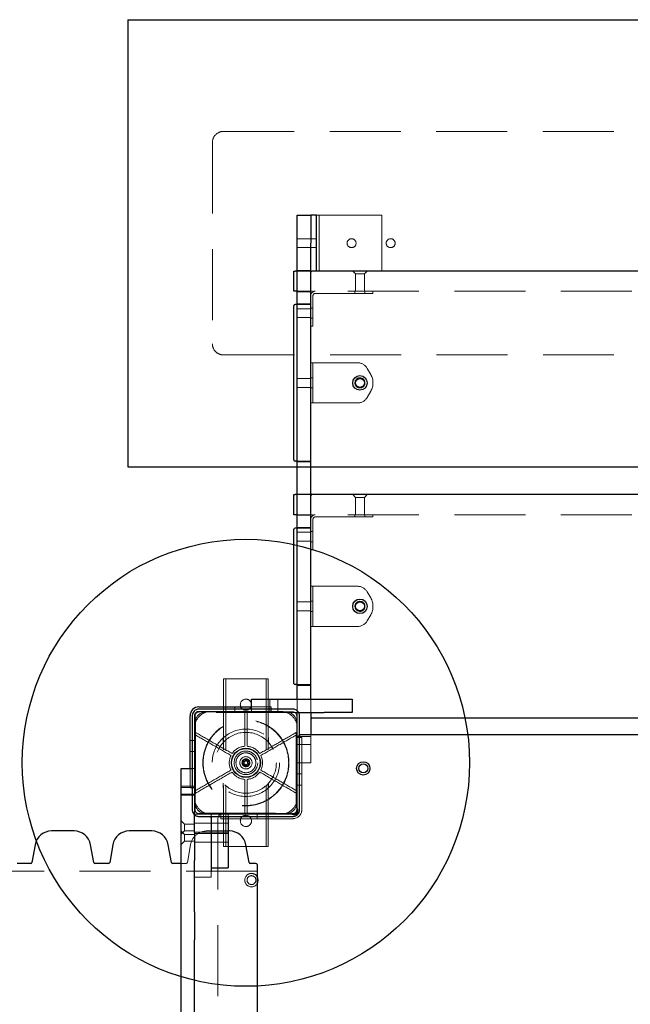
# Model space of a CAD drawing. Units: millimetres. Extents: x 2706 to 8608, y 4988 to 10719.
# Drawn here: x 6165 to 6711, y 8513 to 9394 of the extents above; entities that cross this region are included whole.
import ezdxf

# ---------------------------------------------------------------- set-up
doc = ezdxf.new("R2010")
doc.units = ezdxf.units.MM
doc.header["$LTSCALE"] = 50
doc.linetypes.add('HIDDEN', pattern=[1.905, 1.27, -0.635])
doc.layers.add('OTWORY_MONTAŻOWE', color=1, linetype='Continuous')

msp = doc.modelspace()

# ---------------------------------------------------------------- linework, layer by layer
at = {"color": 7, "linetype": 'HIDDEN', "lineweight": 18}
for p, q in [((7077.61, 9293.88), (6347.61, 9293.88)), ((6337.61, 9283.88), (6337.61, 9103.88)), ((6430.61, 9218.88), (6433.11, 9218.88)), ((6433.11, 9218.88), (6433.11, 9168.88)), ((6433.11, 9218.88), (6489.11, 9218.88)), ((6489.11, 9168.88), (6489.11, 9218.88)), ((6425.61, 9197.88), (6413.61, 9197.88)), ((6430.61, 9197.88), (6425.61, 9197.88)), ((6413.61, 9189.88), (6425.61, 9189.88)), ((6425.61, 9189.88), (6430.61, 9189.88)), ((6425.61, 9169.38), (6413.61, 9169.38)), ((6425.61, 9168.88), (6413.61, 9168.88)), ((6463.11, 9168.88), (6465.61, 9166.38)), ((6465.61, 9166.38), (6469.61, 9166.38)), ((6465.61, 9166.38), (6465.61, 9150.88)), ((6469.61, 9166.38), (6473.61, 9166.38)), ((6473.61, 9166.38), (6476.11, 9168.88)), ((6473.61, 9150.88), (6473.61, 9166.38)), ((6425.61, 9150.88), (6413.61, 9150.88)), ((6413.61, 9150.38), (6425.61, 9150.38)), ((6426.61, 9150.88), (6425.61, 9150.88)), ((6998.61, 9150.88), (6426.61, 9150.88)), ((6427.61, 9133.4), (6427.61, 9146.88)), ((6429.61, 9148.88), (6467.44, 9148.88)), ((6465.11, 9150.88), (6465.11, 9148.88)), ((6476.1, 9148.88), (6467.44, 9148.88)), ((6474.11, 9148.88), (6474.11, 9150.88)), ((6476.1, 9148.88), (6479.28, 9148.88)), ((6481.29, 9148.88), (6479.28, 9148.88)), ((6481.29, 9148.88), (6481.29, 9150.88)), ((6425.61, 9139.58), (6413.61, 9139.58)), ((6425.61, 9138.88), (6413.61, 9138.88)), ((6425.61, 9135.24), (6413.61, 9135.24)), ((6427.61, 9135.74), (6425.61, 9135.74)), ((6427.61, 9133.4), (6427.61, 9124.74)), ((6413.61, 9127.24), (6425.61, 9127.24)), ((6425.61, 9126.74), (6427.61, 9126.74)), ((6427.61, 9121.57), (6427.61, 9124.74)), ((6427.61, 9121.57), (6427.61, 9119.56)), ((6425.61, 9119.56), (6427.61, 9119.56)), ((6347.61, 9093.88), (7077.61, 9093.88)), ((6425.61, 9086.88), (6429.61, 9086.88)), ((6427.61, 9050.88), (6427.61, 9086.88)), ((6467.44, 9086.88), (6429.61, 9086.88)), ((6479.28, 9076.38), (6476.1, 9081.88)), ((6425.61, 9072.88), (6413.61, 9072.88)), ((6427.61, 9073.38), (6425.61, 9073.38)), ((6413.61, 9064.88), (6425.61, 9064.88)), ((6425.61, 9064.38), (6427.61, 9064.38)), ((6476.1, 9055.88), (6479.28, 9061.38)), ((6429.61, 9050.88), (6425.61, 9050.88)), ((6429.61, 9050.88), (6467.44, 9050.88)), ((6425.61, 8998.88), (6413.61, 8998.88)), ((6413.61, 8998.18), (6425.61, 8998.18)), ((6425.61, 8969.38), (6413.61, 8969.38)), ((6425.61, 8968.88), (6413.61, 8968.88)), ((6463.11, 8968.88), (6465.61, 8966.38)), ((6465.61, 8966.38), (6469.61, 8966.38)), ((6465.61, 8966.38), (6465.61, 8950.88)), ((6469.61, 8966.38), (6473.61, 8966.38)), ((6473.61, 8966.38), (6476.11, 8968.88)), ((6473.61, 8950.88), (6473.61, 8966.38)), ((6425.61, 8950.88), (6413.61, 8950.88)), ((6413.61, 8950.38), (6425.61, 8950.38)), ((6426.61, 8950.88), (6425.61, 8950.88)), ((6998.61, 8950.88), (6426.61, 8950.88)), ((6427.61, 8933.4), (6427.61, 8946.88)), ((6429.61, 8948.88), (6467.44, 8948.88)), ((6465.11, 8950.88), (6465.11, 8948.88)), ((6476.1, 8948.88), (6467.44, 8948.88)), ((6474.11, 8948.88), (6474.11, 8950.88)), ((6476.1, 8948.88), (6479.28, 8948.88)), ((6481.29, 8948.88), (6479.28, 8948.88)), ((6481.29, 8948.88), (6481.29, 8950.88)), ((6425.61, 8939.58), (6413.61, 8939.58)), ((6425.61, 8938.88), (6413.61, 8938.88)), ((6425.61, 8935.24), (6413.61, 8935.24)), ((6427.61, 8935.74), (6425.61, 8935.74)), ((6413.61, 8927.24), (6425.61, 8927.24)), ((6425.61, 8926.74), (6427.61, 8926.74)), ((6427.61, 8933.4), (6427.61, 8924.74)), ((6425.61, 8919.56), (6427.61, 8919.56)), ((6427.61, 8921.57), (6427.61, 8924.74)), ((6427.61, 8921.57), (6427.61, 8919.56)), ((6425.61, 8886.88), (6429.61, 8886.88)), ((6427.61, 8850.88), (6427.61, 8886.88)), ((6467.44, 8886.88), (6429.61, 8886.88)), ((6479.28, 8876.38), (6476.1, 8881.88)), ((6427.61, 8873.38), (6425.61, 8873.38)), ((6425.61, 8872.88), (6413.61, 8872.88)), ((6413.61, 8864.88), (6425.61, 8864.88)), ((6425.61, 8864.38), (6427.61, 8864.38)), ((6476.1, 8855.88), (6479.28, 8861.38)), ((6429.61, 8850.88), (6425.61, 8850.88)), ((6429.61, 8850.88), (6467.44, 8850.88)), ((6347.61, 8803.88), (6347.61, 8653.88)), ((6347.61, 8803.88), (6351.61, 8803.88)), ((6349.61, 8803.88), (6349.61, 8653.88)), ((6351.61, 8803.88), (6383.61, 8803.88)), ((6383.61, 8803.88), (6387.61, 8803.88)), ((6385.61, 8803.88), (6385.61, 8653.88)), ((6387.61, 8803.88), (6387.61, 8653.88)), ((6425.61, 8798.88), (6413.61, 8798.88)), ((6413.61, 8798.18), (6425.61, 8798.18)), ((6389.11, 8785.88), (6389.11, 8773.88)), ((6396.11, 8773.88), (6396.11, 8785.88)), ((6413.61, 8773.52), (6413.61, 8785.88)), ((6425.61, 8773.88), (6425.61, 8785.88)), ((6347.61, 8778.88), (6347.61, 8774.88)), ((6357.61, 8774.88), (6357.61, 8778.88)), ((6372.61, 8778.88), (6390.11, 8778.88)), ((6372.61, 8773.88), (6372.61, 8776.88)), ((6390.11, 8778.88), (6390.11, 8774.88)), ((6321.61, 8741.38), (6321.61, 8770.88)), ((6322.11, 8756.31), (6322.11, 8770.88)), ((6325.61, 8774.88), (6355.11, 8774.88)), ((6404.61, 8773.88), (6330.61, 8773.88)), ((6390.11, 8774.88), (6355.11, 8774.88)), ((6368.61, 8774.38), (6366.61, 8774.38)), ((6366.61, 8743.7), (6366.61, 8772.68)), ((6368.61, 8772.68), (6368.61, 8743.7)), ((6398.61, 8774.88), (6390.11, 8774.88)), ((6404.61, 8773.88), (6414.69, 8773.88)), ((6413.11, 8770.88), (6413.11, 8756.31)), ((6413.61, 8763.52), (6413.61, 8773.52)), ((6322.61, 8765.88), (6322.61, 8691.88)), ((6412.61, 8691.88), (6412.61, 8765.88)), ((6413.61, 8763.52), (6413.61, 8750.22)), ((6322.11, 8756.31), (6322.11, 8754)), ((6347.36, 8751.22), (6347.36, 8747.12)), ((6387.86, 8751.22), (6387.86, 8747.12)), ((6413.11, 8754), (6413.11, 8756.31)), ((6425.61, 8752.38), (6413.61, 8752.38)), ((6413.61, 8751.38), (6417.61, 8751.38)), ((6413.61, 8742.72), (6413.61, 8750.22)), ((6417.61, 8751.38), (6417.61, 8716.38)), ((6425.61, 8753.88), (6425.61, 8750.22)), ((6425.61, 8750.22), (6425.61, 8742.72)), ((6321.61, 8748.88), (6317.61, 8748.88)), ((6321.61, 8741.38), (6321.61, 8723.88)), ((6413.61, 8745.38), (6425.61, 8745.38)), ((6413.61, 8736.38), (6413.61, 8742.72)), ((6425.61, 8742.72), (6425.61, 8736.38)), ((6317.61, 8738.88), (6321.61, 8738.88)), ((6367.86, 8730.63), (6368.1, 8732.3)), ((6368.1, 8732.3), (6367.86, 8730.61)), ((6368.34, 8732.24), (6368.1, 8732.3)), ((6413.61, 8728.88), (6413.61, 8736.38)), ((6425.61, 8736.38), (6425.61, 8728.88)), ((6317.61, 8706.38), (6317.61, 8723.88)), ((6319.61, 8723.88), (6321.61, 8723.88)), ((6321.61, 8723.88), (6321.61, 8718.88)), ((6365.33, 8729.48), (6365.89, 8729.09)), ((6365.99, 8728.28), (6365.54, 8727.76)), ((6366.27, 8729.98), (6365.6, 8730.11)), ((6365.95, 8727.22), (6366.57, 8727.5)), ((6366.25, 8725.71), (6366.92, 8727.27)), ((6366.92, 8727.27), (6366.25, 8725.71)), ((6366.92, 8727.27), (6366.92, 8727.27)), ((6366.92, 8727.27), (6366.92, 8727.27)), ((6366.99, 8731.15), (6366.93, 8730.47)), ((6367.32, 8727.18), (6367.54, 8726.53)), ((6367.89, 8730.59), (6367.67, 8731.23)), ((6367.86, 8730.63), (6367.86, 8730.61)), ((6367.95, 8730.6), (6367.86, 8730.63)), ((6367.86, 8730.61), (6367.86, 8730.61)), ((6367.86, 8730.61), (6367.95, 8730.6)), ((6368.22, 8726.61), (6368.29, 8727.29)), ((6369.26, 8730.55), (6368.64, 8730.26)), ((6368.94, 8727.78), (6369.61, 8727.65)), ((6369.23, 8729.48), (6369.67, 8730)), ((6369.88, 8728.28), (6369.32, 8728.68)), ((6425.61, 8728.88), (6413.61, 8728.88)), ((6413.61, 8716.38), (6413.61, 8728.88)), ((6321.61, 8682.48), (6321.61, 8718.88)), ((6417.61, 8718.88), (6413.61, 8718.88)), ((6413.61, 8716.38), (6413.61, 8686.88)), ((6417.61, 8716.38), (6417.61, 8686.88)), ((6321.61, 8707.88), (6309.61, 8707.88)), ((6321.61, 8706.88), (6309.61, 8706.88)), ((6321.61, 8706.38), (6317.61, 8706.38)), ((6347.36, 8710.65), (6347.36, 8706.54)), ((6366.61, 8685.08), (6366.61, 8714.07)), ((6368.61, 8714.07), (6368.61, 8685.08)), ((6387.86, 8710.65), (6387.86, 8706.54)), ((6413.61, 8708.88), (6417.61, 8708.88)), ((6309.61, 8700.88), (6321.61, 8700.88)), ((6309.61, 8699.88), (6321.61, 8699.88)), ((6322.11, 8703.77), (6322.11, 8701.46)), ((6322.11, 8686.88), (6322.11, 8701.46)), ((6413.11, 8701.46), (6413.11, 8703.77)), ((6413.11, 8701.46), (6413.11, 8686.88)), ((6412.61, 8691.88), (6412.61, 8690.7)), ((6321.61, 8682.88), (6336.61, 8682.88)), ((6330.61, 8683.88), (6404.61, 8683.88)), ((6336.61, 8680.88), (6336.61, 8682.88)), ((6336.61, 8682.88), (6351.61, 8682.88)), ((6336.61, 8682.88), (6336.61, 8680.88)), ((6345.11, 8678.88), (6345.11, 8682.88)), ((6351.61, 8682.88), (6351.61, 8680.88)), ((6351.61, 8682.88), (6380.11, 8682.88)), ((6366.61, 8683.38), (6368.61, 8683.38)), ((6377.61, 8682.88), (6377.61, 8678.88)), ((6409.61, 8682.88), (6380.11, 8682.88)), ((6387.61, 8678.88), (6387.61, 8682.88)), ((6405.78, 8683.88), (6404.61, 8683.88)), ((6312.61, 8673.88), (6309.61, 8676.88)), ((6312.61, 8667.88), (6312.61, 8673.88)), ((6321.61, 8673.88), (6312.61, 8673.88)), ((6336.61, 8674.88), (6321.61, 8674.88)), ((6351.61, 8674.88), (6336.61, 8674.88)), ((6342.61, 8678.88), (6342.61, 8088.88)), ((6380.11, 8678.88), (6345.11, 8678.88)), ((6409.61, 8678.88), (6380.11, 8678.88)), ((6309.61, 8664.88), (6312.61, 8667.88)), ((6312.61, 8664.73), (6309.61, 8667.73)), ((6312.61, 8667.88), (6321.61, 8667.88)), ((6312.61, 8658.73), (6312.61, 8664.73)), ((6321.61, 8664.73), (6312.61, 8664.73)), ((6321.61, 8666.88), (6336.61, 8666.88)), ((6336.61, 8665.73), (6321.61, 8665.73)), ((6351.61, 8667.88), (6332.81, 8667.88)), ((6336.61, 8666.88), (6351.61, 8666.88)), ((6351.61, 8665.73), (6336.61, 8665.73)), ((6309.61, 8655.73), (6312.61, 8658.73)), ((6312.61, 8658.73), (6321.61, 8658.73)), ((6318.03, 8655.49), (6315.25, 8639.71)), ((6321.61, 8657.73), (6336.61, 8657.73)), ((6336.61, 8657.73), (6351.61, 8657.73)), ((6347.61, 8653.88), (6351.61, 8653.88)), ((6351.61, 8653.88), (6383.61, 8653.88)), ((6383.61, 8653.88), (6387.61, 8653.88)), ((6314.27, 8638.88), (6309.61, 8638.88)), ((6377.61, 8631.88), (4987.61, 8631.88)), ((6321.86, 8626.54), (6336.61, 8626.54)), ((6336.61, 8631.44), (6336.61, 8629.34)), ((6336.61, 8629.34), (6336.61, 8626.54))]:
    msp.add_line(p, q, dxfattribs=at)
at = {"color": 7, "linetype": 'Continuous', "lineweight": 25}
for p, q in [((6413.61, 9218.88), (6425.61, 9218.88)), ((6413.61, 9193.88), (6413.61, 9218.88)), ((6425.61, 9218.88), (6425.61, 9193.88)), ((6430.61, 9218.88), (6425.61, 9218.88)), ((6430.61, 9168.88), (6430.61, 9218.88)), ((6413.61, 8785.88), (6413.61, 9193.88)), ((6425.61, 8785.88), (6425.61, 9193.88)), ((6410.61, 9150.88), (6410.61, 9168.88)), ((6410.61, 9168.88), (6411.61, 9168.88)), ((6413.61, 9168.88), (6411.61, 9168.88)), ((6425.61, 9168.88), (6426.61, 9168.88)), ((6998.61, 9168.88), (6426.61, 9168.88)), ((6411.61, 9150.88), (6410.61, 9150.88)), ((6413.61, 9150.88), (6411.61, 9150.88)), ((6410.61, 8999.88), (6410.61, 9137.88)), ((6413.61, 9138.88), (6411.61, 9138.88)), ((6413.61, 8998.88), (6411.61, 8998.88)), ((6410.61, 8950.88), (6410.61, 8968.88)), ((6410.61, 8968.88), (6411.61, 8968.88)), ((6413.61, 8968.88), (6411.61, 8968.88)), ((6425.61, 8968.88), (6426.61, 8968.88)), ((6998.61, 8968.88), (6426.61, 8968.88)), ((6411.61, 8950.88), (6410.61, 8950.88)), ((6413.61, 8950.88), (6411.61, 8950.88)), ((6410.61, 8799.88), (6410.61, 8937.88)), ((6413.61, 8938.88), (6411.61, 8938.88)), ((6413.61, 8798.88), (6411.61, 8798.88)), ((6372.61, 8776.88), (6372.61, 8785.88)), ((6372.61, 8785.88), (6380.11, 8785.88)), ((6380.11, 8785.88), (6437.61, 8785.88)), ((6437.61, 8785.88), (6462.61, 8785.88)), ((6462.61, 8785.88), (6462.61, 8773.88)), ((6325.61, 8778.88), (6355.11, 8778.88)), ((6355.11, 8778.88), (6372.61, 8778.88)), ((6317.61, 8741.38), (6317.61, 8770.88)), ((6414.69, 8773.88), (6437.61, 8773.88)), ((6425.61, 8773.52), (6425.61, 8773.88)), ((6425.61, 8773.52), (6425.61, 8763.52)), ((6998.61, 8768.88), (6426.61, 8768.88)), ((6462.61, 8773.88), (6437.61, 8773.88)), ((6425.61, 8763.52), (6425.61, 8753.88)), ((7007.61, 8753.88), (6417.61, 8753.88)), ((6317.61, 8723.88), (6317.61, 8741.38)), ((6309.61, 8723.88), (6319.61, 8723.88)), ((6309.61, 8718.88), (6309.61, 8723.88)), ((6309.61, 8666.56), (6309.61, 8718.88)), ((6321.61, 8666.56), (6321.61, 8682.48)), ((6336.61, 8679.67), (6336.61, 8680.88)), ((6336.61, 8680.88), (6336.61, 8679.67)), ((6336.61, 8679.67), (6336.61, 8637.44)), ((6336.61, 8679.67), (6336.61, 8631.44)), ((6351.61, 8680.88), (6351.61, 8679.67)), ((6351.61, 8679.67), (6351.61, 8637.44)), ((6213.91, 8667.88), (6193.81, 8667.88)), ((6283.41, 8667.88), (6263.31, 8667.88)), ((6309.61, 8641.56), (6309.61, 8666.56)), ((6321.61, 8666.56), (6321.61, 8641.56)), ((6352.91, 8667.88), (6351.61, 8667.88)), ((6179.03, 8655.49), (6176.25, 8639.71)), ((6231.46, 8639.71), (6228.68, 8655.49)), ((6248.53, 8655.49), (6245.75, 8639.71)), ((6300.96, 8639.71), (6298.18, 8655.49)), ((6370.46, 8639.71), (6367.68, 8655.49)), ((6175.27, 8638.88), (6162.94, 8638.88)), ((6244.77, 8638.88), (6232.44, 8638.88)), ((6309.61, 8638.88), (6301.94, 8638.88)), ((6309.61, 8595.48), (6309.61, 8641.56)), ((6321.61, 8595.48), (6321.61, 8641.56)), ((6351.61, 8637.44), (6351.61, 8634.96)), ((6376.61, 8638.88), (6371.44, 8638.88)), ((6377.61, 8637.88), (6377.61, 8129.88)), ((6321.61, 8626.54), (6321.86, 8626.54)), ((6336.61, 8634.96), (6351.61, 8634.96)), ((6309.61, 8570.48), (6309.61, 8595.48)), ((6321.61, 8595.48), (6321.61, 8570.48)), ((6309.61, 8197.28), (6309.61, 8570.48)), ((6321.61, 8197.28), (6321.61, 8570.48))]:
    msp.add_line(p, q, dxfattribs=at)
at = {"color": 7, "linetype": 'HIDDEN', "lineweight": 18}
for centre, radius in [((6462.11, 9193.88), 4), ((6497.11, 9193.88), 4), ((6469.61, 9068.88), 4.5), ((6469.61, 8868.88), 4.5), ((6367.61, 8780.88), 5), ((6367.61, 8728.88), 38.5), ((6367.61, 8728.88), 38.25), ((6367.61, 8728.88), 30.15), ((6367.61, 8728.88), 27.25), ((6367.61, 8728.88), 10.55), ((6367.61, 8728.88), 8.9), ((6367.61, 8728.88), 5.5), ((6367.61, 8728.88), 3.5), ((6367.61, 8728.88), 3.25), ((6367.61, 8728.88), 3), ((6367.61, 8676.88), 5), ((6372.61, 8623.89), 4)]:
    msp.add_circle(centre, radius, dxfattribs=at)
at = {"color": 7, "linetype": 'Continuous', "lineweight": 25}
for centre, radius in [((6469.61, 9068.88), 6.5), ((6469.61, 9068.88), 4), ((6469.61, 8868.88), 6.5), ((6469.61, 8868.88), 4), ((6367.61, 8728.88), 12.98), ((6367.61, 8728.88), 12.85), ((6472.6, 8723.88), 6), ((6472.6, 8723.88), 4)]:
    msp.add_circle(centre, radius, dxfattribs=at)
at = {"color": 7, "linetype": 'HIDDEN', "lineweight": 18}
for centre, radius, start, end in [((6347.61, 9283.88), 10, 90, 180), ((6429.61, 9146.88), 4, 90, 180), ((6429.61, 9146.88), 2, 90, 180), ((6347.61, 9103.88), 10, 180, 270), ((6467.44, 9076.88), 10, 30, 90), ((6466.29, 9068.88), 15, 330, 30), ((6467.44, 9060.88), 10, 270, 330), ((6429.61, 8946.88), 4, 90, 180), ((6429.61, 8946.88), 2, 90, 180), ((6467.44, 8876.88), 10, 30, 90), ((6466.29, 8868.88), 15, 330, 30), ((6467.44, 8860.88), 10, 270, 330), ((6325.61, 8770.88), 4, 90, 180), ((6336.61, 8759.88), 15, 90, 180), ((6330.61, 8765.88), 8, 90, 180), ((6398.61, 8759.88), 15, 0, 90), ((6404.61, 8765.88), 8, 0, 90), ((6417.61, 8748.88), 5, 113.65359, 180), ((6367.61, 8728.88), 14.85, 93.86122, 146.13878), ((6367.61, 8728.88), 14.85, 33.86122, 86.13878), ((6367.61, 8728.88), 14.85, 153.86122, 206.13878), ((6367.61, 8728.88), 14.85, 333.86122, 26.13878), ((6365.54, 8729.77), 0.35, 79.11761, 234.45761), ((6365.8, 8727.53), 0.35, 139.11761, 294.45761), ((6367.61, 8728.88), 1.75, 81.78813, 78.73981), ((6365.57, 8728.64), 0.55, 319.11761, 54.45761), ((6366.38, 8730.52), 0.55, 259.11761, 354.45761), ((6366.8, 8727), 0.55, 19.11761, 114.45761), ((6367.34, 8731.12), 0.35, 19.11761, 174.45761), ((6367.87, 8726.65), 0.35, 199.11761, 354.45761), ((6368.41, 8730.77), 0.55, 199.11761, 294.45761), ((6368.83, 8727.24), 0.55, 79.11761, 174.45761), ((6369.64, 8729.12), 0.55, 139.11761, 234.45761), ((6369.41, 8730.23), 0.35, 319.11761, 114.45761), ((6369.67, 8727.99), 0.35, 259.11761, 54.45761), ((6367.61, 8728.88), 14.85, 213.86122, 266.13878), ((6367.61, 8728.88), 14.85, 273.86122, 326.13878), ((6336.61, 8697.88), 15, 180, 270), ((6398.61, 8697.88), 15, 270, 0), ((6330.61, 8691.88), 8, 180, 270), ((6404.61, 8691.88), 8, 270, 0), ((6417.61, 8690.7), 5, 180, 214.56032), ((6347.61, 8678.88), 5, 90, 180), ((6405.78, 8678.88), 5, 55.43968, 90), ((6410.61, 8685.88), 3.5, 235.43968, 34.56032), ((6409.61, 8686.88), 4, 270, 0), ((6409.61, 8686.88), 8, 270, 0), ((6332.81, 8652.88), 15, 90, 170), ((6314.27, 8639.88), 1, 270, 350), ((6372.61, 8623.89), 6, 90, 326.44269), ((6372.61, 8623.89), 6, 33.55731, 90)]:
    msp.add_arc(centre, radius, start, end, dxfattribs=at)
at = {"color": 7, "linetype": 'Continuous', "lineweight": 25}
for centre, radius, start, end in [((6426.61, 9167.88), 1, 90, 180), ((6411.61, 9137.88), 1, 90, 180), ((6411.61, 8999.88), 1, 180, 270), ((6426.61, 8969.88), 1, 180, 270), ((6426.61, 8967.88), 1, 90, 180), ((6411.61, 8937.88), 1, 90, 180), ((6411.61, 8799.88), 1, 180, 270), ((6325.61, 8770.88), 8, 90, 180), ((6426.61, 8769.88), 1, 180, 270), ((6417.61, 8748.88), 5, 90, 113.65359), ((6193.81, 8652.88), 15, 90, 170), ((6213.91, 8652.88), 15, 10, 90), ((6263.31, 8652.88), 15, 90, 170), ((6283.41, 8652.88), 15, 10, 90), ((6352.91, 8652.88), 15, 10, 90), ((6175.27, 8639.88), 1, 270, 350), ((6232.44, 8639.88), 1, 190, 270), ((6244.77, 8639.88), 1, 270, 350), ((6301.94, 8639.88), 1, 190, 270), ((6371.44, 8639.88), 1, 190, 270), ((6376.61, 8637.88), 1, 0, 90), ((6372.61, 8623.89), 6, 326.44269, 33.55731)]:
    msp.add_arc(centre, radius, start, end, dxfattribs=at)
for points, knots in [([(6325.61, 8776.88), (6325.2, 8776.86), (6324.39, 8776.81), (6322.89, 8776.32), (6321.26, 8775.23), (6320.16, 8773.6), (6319.68, 8772.1), (6319.63, 8771.29), (6319.61, 8770.88)], [0, 0, 0, 0, 0.130373, 0.257305, 0.499753, 0.742442, 0.8695, 1, 1, 1, 1]), ([(6409.61, 8776.88), (6404.04, 8776.88), (6392.9, 8776.88), (6376.05, 8776.88), (6359.17, 8776.88), (6342.31, 8776.88), (6331.17, 8776.88), (6325.61, 8776.88)], [0, 0, 0, 0, 0.199714, 0.399854, 0.600139, 0.800284, 1, 1, 1, 1]), ([(6415.61, 8770.88), (6415.58, 8771.29), (6415.53, 8772.1), (6415.05, 8773.6), (6413.96, 8775.23), (6412.32, 8776.32), (6410.82, 8776.81), (6410.01, 8776.86), (6409.61, 8776.88)], [0, 0, 0, 0, 0.130373, 0.257305, 0.499753, 0.742442, 0.8695, 1, 1, 1, 1]), ([(6319.61, 8770.88), (6319.61, 8765.32), (6319.61, 8754.17), (6319.61, 8737.32), (6319.61, 8720.44), (6319.61, 8703.59), (6319.61, 8692.45), (6319.61, 8686.88)], [0, 0, 0, 0, 0.199714, 0.399854, 0.600139, 0.800284, 1, 1, 1, 1]), ([(6415.61, 8686.88), (6415.61, 8692.45), (6415.61, 8703.59), (6415.61, 8720.44), (6415.61, 8737.32), (6415.61, 8754.17), (6415.61, 8765.32), (6415.61, 8770.88)], [0, 0, 0, 0, 0.199714, 0.399854, 0.600139, 0.800284, 1, 1, 1, 1]), ([(6319.61, 8686.88), (6319.63, 8686.47), (6319.68, 8685.67), (6320.16, 8684.17), (6321.25, 8682.53), (6322.89, 8681.44), (6324.39, 8680.95), (6325.2, 8680.91), (6325.61, 8680.88)], [0, 0, 0, 0, 0.130373, 0.2573052, 0.4997528, 0.7424425, 0.8694999, 1, 1, 1, 1]), ([(6325.61, 8680.88), (6331.17, 8680.88), (6342.31, 8680.88), (6359.16, 8680.88), (6376.05, 8680.88), (6392.9, 8680.88), (6404.04, 8680.88), (6409.61, 8680.88)], [0, 0, 0, 0, 0.199714, 0.399854, 0.600139, 0.800284, 1, 1, 1, 1]), ([(6409.61, 8680.88), (6410.01, 8680.91), (6410.82, 8680.95), (6412.32, 8681.44), (6413.95, 8682.53), (6415.05, 8684.16), (6415.53, 8685.66), (6415.58, 8686.47), (6415.61, 8686.88)], [0, 0, 0, 0, 0.130373, 0.257305, 0.499753, 0.742442, 0.8695, 1, 1, 1, 1])]:
    msp.add_open_spline(points, degree=3, knots=knots, dxfattribs=at)
at = {"color": 7, "linetype": 'HIDDEN', "lineweight": 18}
for points, knots in [([(6322.11, 8770.88), (6322.12, 8771.12), (6322.15, 8771.59), (6322.43, 8772.47), (6323.07, 8773.42), (6324.02, 8774.06), (6324.9, 8774.34), (6325.37, 8774.37), (6325.61, 8774.38)], [0, 0, 0, 0, 0.130475, 0.257424, 0.499752, 0.742316, 0.869393, 1, 1, 1, 1]), ([(6325.61, 8774.38), (6330.14, 8774.38), (6339.2, 8774.38), (6352.89, 8774.38), (6362.03, 8774.38), (6366.61, 8774.38)], [0, 0, 0, 0, 0.333314, 0.66668, 1, 1, 1, 1]), ([(6366.61, 8772.68), (6366.61, 8772.9), (6366.61, 8773.34), (6366.61, 8773.88), (6366.61, 8774.25), (6366.61, 8774.37), (6366.61, 8774.38), (6366.61, 8774.38)], [0, 0, 0, 0, 0.237658, 0.475317, 0.712976, 0.950637, 1, 1, 1, 1]), ([(6368.61, 8774.38), (6373.18, 8774.38), (6382.32, 8774.38), (6396.01, 8774.38), (6405.07, 8774.38), (6409.61, 8774.38)], [0, 0, 0, 0, 0.3333142, 0.6666798, 1, 1, 1, 1]), ([(6368.61, 8774.38), (6368.61, 8774.36), (6368.61, 8774.32), (6368.61, 8773.97), (6368.61, 8773.46), (6368.61, 8773), (6368.61, 8772.73), (6368.61, 8772.68)], [0, 0, 0, 0, 0.237662, 0.475323, 0.712985, 0.950644, 1, 1, 1, 1]), ([(6409.61, 8774.38), (6409.84, 8774.37), (6410.31, 8774.34), (6411.19, 8774.06), (6412.14, 8773.42), (6412.78, 8772.47), (6413.06, 8771.59), (6413.09, 8771.12), (6413.11, 8770.88)], [0, 0, 0, 0, 0.130475, 0.257424, 0.499752, 0.742316, 0.869393, 1, 1, 1, 1]), ([(6322.11, 8756.31), (6322.13, 8756.29), (6322.16, 8756.27), (6322.46, 8756.1), (6322.9, 8755.85), (6323.38, 8755.57), (6323.7, 8755.38), (6323.8, 8755.33)], [0, 0, 0, 0, 0.2049979, 0.4093389, 0.6305209, 0.8824342, 1, 1, 1, 1]), ([(6322.11, 8703.77), (6322.11, 8709.34), (6322.11, 8720.49), (6322.11, 8737.27), (6322.11, 8748.42), (6322.11, 8754)], [0, 0, 0, 0, 0.333307, 0.666688, 1, 1, 1, 1]), ([(6323.8, 8753.02), (6323.52, 8753.18), (6322.98, 8753.49), (6322.43, 8753.81), (6322.15, 8753.97), (6322.12, 8753.99), (6322.11, 8754)], [0, 0, 0, 0, 0.331422, 0.617774, 0.832203, 1, 1, 1, 1]), ([(6323.8, 8755.33), (6329.01, 8752.32), (6339.44, 8746.3), (6349.99, 8740.21), (6355.27, 8737.16)], [0, 0, 0, 0, 0.4990044, 1, 1, 1, 1]), ([(6354.27, 8735.42), (6349.18, 8738.37), (6338.97, 8744.26), (6328.87, 8750.09), (6323.8, 8753.02)], [0, 0, 0, 0, 0.499067, 1, 1, 1, 1]), ([(6379.94, 8737.16), (6385.2, 8740.19), (6395.75, 8746.28), (6406.18, 8752.31), (6411.41, 8755.33)], [0, 0, 0, 0, 0.499004, 1, 1, 1, 1]), ([(6411.41, 8753.02), (6406.36, 8750.1), (6396.26, 8744.27), (6386.05, 8738.38), (6380.94, 8735.42)], [0, 0, 0, 0, 0.499067, 1, 1, 1, 1]), ([(6411.41, 8755.33), (6411.69, 8755.49), (6412.23, 8755.8), (6412.78, 8756.12), (6413.06, 8756.28), (6413.09, 8756.3), (6413.11, 8756.31)], [0, 0, 0, 0, 0.330769, 0.617591, 0.832765, 1, 1, 1, 1]), ([(6413.11, 8754), (6413.09, 8753.98), (6413.05, 8753.96), (6412.76, 8753.79), (6412.32, 8753.54), (6411.84, 8753.26), (6411.51, 8753.08), (6411.41, 8753.02)], [0, 0, 0, 0, 0.204516, 0.408396, 0.628552, 0.879147, 1, 1, 1, 1]), ([(6413.11, 8754), (6413.11, 8748.42), (6413.11, 8737.27), (6413.11, 8720.49), (6413.11, 8709.34), (6413.11, 8703.77)], [0, 0, 0, 0, 0.333307, 0.666688, 1, 1, 1, 1]), ([(6370.8, 8727.6), (6370.87, 8727.8), (6371.02, 8728.22), (6371.07, 8728.9), (6371.04, 8729.43), (6370.94, 8729.71), (6370.92, 8729.77)], [0, 0, 0, 0, 0.285377, 0.600921, 0.918493, 1, 1, 1, 1]), ([(6323.8, 8704.75), (6328.85, 8707.66), (6338.95, 8713.49), (6349.16, 8719.39), (6354.27, 8722.34)], [0, 0, 0, 0, 0.499067, 1, 1, 1, 1]), ([(6355.27, 8720.61), (6350.01, 8717.57), (6339.46, 8711.48), (6329.03, 8705.46), (6323.8, 8702.44)], [0, 0, 0, 0, 0.499004, 1, 1, 1, 1]), ([(6411.41, 8702.44), (6406.2, 8705.44), (6395.77, 8711.47), (6385.22, 8717.56), (6379.94, 8720.61)], [0, 0, 0, 0, 0.499004, 1, 1, 1, 1]), ([(6380.94, 8722.34), (6386.03, 8719.4), (6396.24, 8713.5), (6406.35, 8707.67), (6411.41, 8704.75)], [0, 0, 0, 0, 0.499067, 1, 1, 1, 1]), ([(6322.11, 8703.77), (6322.12, 8703.78), (6322.16, 8703.8), (6322.46, 8703.97), (6322.9, 8704.22), (6323.38, 8704.5), (6323.7, 8704.69), (6323.8, 8704.75)], [0, 0, 0, 0, 0.2045163, 0.4083964, 0.6285523, 0.8791469, 1, 1, 1, 1]), ([(6323.8, 8702.44), (6323.52, 8702.27), (6322.98, 8701.96), (6322.43, 8701.65), (6322.15, 8701.48), (6322.12, 8701.46), (6322.11, 8701.46)], [0, 0, 0, 0, 0.3307689, 0.6175915, 0.8327645, 1, 1, 1, 1]), ([(6411.41, 8704.75), (6411.69, 8704.58), (6412.23, 8704.27), (6412.78, 8703.96), (6413.06, 8703.79), (6413.09, 8703.77), (6413.11, 8703.77)], [0, 0, 0, 0, 0.331422, 0.617774, 0.832203, 1, 1, 1, 1]), ([(6413.11, 8701.46), (6413.09, 8701.47), (6413.05, 8701.49), (6412.75, 8701.66), (6412.31, 8701.92), (6411.83, 8702.19), (6411.51, 8702.38), (6411.41, 8702.44)], [0, 0, 0, 0, 0.204998, 0.409339, 0.630521, 0.882434, 1, 1, 1, 1]), ([(6325.61, 8683.38), (6325.37, 8683.4), (6324.9, 8683.42), (6324.02, 8683.71), (6323.07, 8684.34), (6322.43, 8685.3), (6322.15, 8686.17), (6322.12, 8686.64), (6322.11, 8686.88)], [0, 0, 0, 0, 0.130475, 0.257424, 0.499752, 0.742316, 0.869393, 1, 1, 1, 1]), ([(6366.61, 8683.38), (6362.03, 8683.38), (6352.89, 8683.38), (6339.2, 8683.38), (6330.14, 8683.38), (6325.61, 8683.38)], [0, 0, 0, 0, 0.333314, 0.66668, 1, 1, 1, 1]), ([(6366.61, 8683.38), (6366.61, 8683.4), (6366.61, 8683.45), (6366.61, 8683.79), (6366.61, 8684.3), (6366.61, 8684.77), (6366.61, 8685.03), (6366.61, 8685.08)], [0, 0, 0, 0, 0.237662, 0.475323, 0.712985, 0.950644, 1, 1, 1, 1]), ([(6368.61, 8685.08), (6368.61, 8684.86), (6368.61, 8684.42), (6368.61, 8683.88), (6368.61, 8683.51), (6368.61, 8683.39), (6368.61, 8683.38), (6368.61, 8683.38)], [0, 0, 0, 0, 0.237658, 0.475317, 0.712976, 0.950637, 1, 1, 1, 1]), ([(6409.61, 8683.38), (6405.07, 8683.38), (6396.01, 8683.38), (6382.32, 8683.38), (6373.18, 8683.38), (6368.61, 8683.38)], [0, 0, 0, 0, 0.333314, 0.66668, 1, 1, 1, 1]), ([(6413.11, 8686.88), (6413.09, 8686.64), (6413.06, 8686.17), (6412.78, 8685.3), (6412.14, 8684.34), (6411.19, 8683.71), (6410.31, 8683.42), (6409.84, 8683.4), (6409.61, 8683.38)], [0, 0, 0, 0, 0.130475, 0.257424, 0.499752, 0.742316, 0.869393, 1, 1, 1, 1])]:
    msp.add_open_spline(points, degree=3, knots=knots, dxfattribs=at)
at = {"layer": 'OTWORY_MONTAŻOWE'}
for p, q in [((6262.11, 9393.88), (7163.11, 9393.88)), ((6262.11, 9393.88), (6262.11, 8993.88)), ((6262.11, 8993.88), (7163.11, 8993.88))]:
    msp.add_line(p, q, dxfattribs=at)
msp.add_circle((6367.61, 8728.88), 200, dxfattribs=at)

doc.saveas('drawing.dxf')
